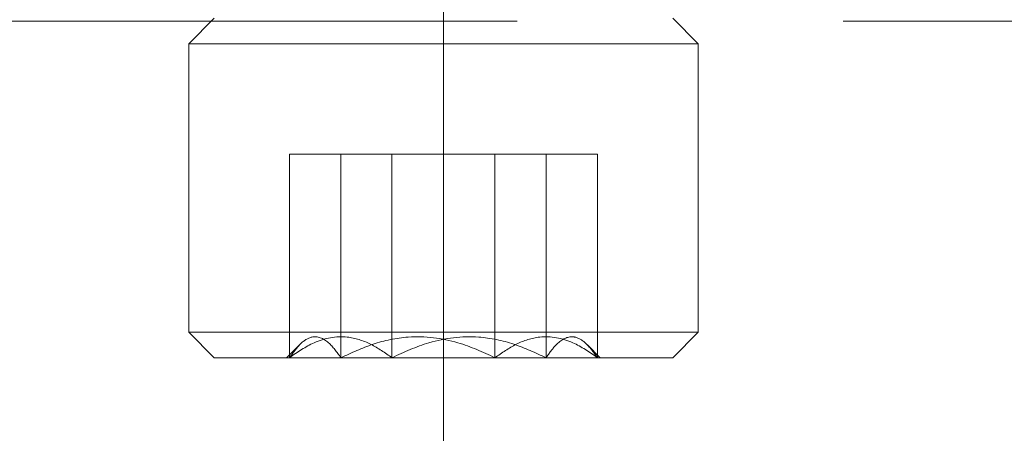
# Model space of a CAD drawing. Units: inches. Extents: x 10 to 398, y 5 to 260.
# Drawn here: x 115 to 116, y 178 to 179 of the extents above; entities that cross this region are included whole.
import ezdxf

# ---------------------------------------------------------------- set-up
doc = ezdxf.new("R2010")
doc.units = ezdxf.units.IN
doc.header["$LTSCALE"] = 24
doc.header["$MEASUREMENT"] = 0
doc.linetypes.add('HIDDEN', pattern=[0.075, 0.05, -0.025])

msp = doc.modelspace()

# ---------------------------------------------------------------- linework, layer by layer
at = {"color": 7, "linetype": 'Continuous', "lineweight": 15}
msp.add_line((115.2974, 176.369), (115.2974, 179.2494), dxfattribs=at)
at = {"color": 7, "linetype": 'HIDDEN', "lineweight": 0}
for p, q in [((114.8756, 178.619), (114.8287, 178.5721)), ((115.7662, 178.5721), (115.7193, 178.619)), ((114.233, 178.614), (118.733, 178.614)), ((114.8287, 178.5721), (115.7402, 178.5721)), ((114.8287, 178.5721), (114.8287, 178.0408)), ((115.7402, 178.5721), (115.7662, 178.5721)), ((115.7662, 178.0408), (115.7662, 178.5721)), ((115.2027, 178.369), (115.0139, 178.369)), ((115.0139, 178.369), (115.0139, 177.994)), ((115.1086, 178.369), (115.1086, 177.994)), ((115.4862, 178.369), (115.2027, 178.369)), ((115.2027, 177.994), (115.2027, 178.369)), ((115.3922, 178.369), (115.3922, 177.994)), ((115.581, 178.369), (115.4862, 178.369)), ((115.4862, 178.369), (115.4862, 177.994)), ((115.581, 178.369), (115.581, 177.994)), ((114.8287, 178.0408), (115.7662, 178.0408)), ((114.8287, 178.0408), (114.8756, 177.994)), ((115.7193, 177.994), (115.7662, 178.0408)), ((115.0327, 178.0179), (115.0088, 177.994)), ((115.5861, 177.994), (115.5623, 178.0178)), ((114.8756, 177.994), (115.7193, 177.994))]:
    msp.add_line(p, q, dxfattribs=at)
at = {"color": 7, "linetype": 'Continuous', "lineweight": 15}
for centre, radius, start, end in [((115.2974, 194.369), 22, 207.40177, 270), ((115.2974, 194.369), 21.8804, 207.56424, 269.86531), ((114.4267, 193.8545), 18.506, 211.28653, 272.69691)]:
    msp.add_arc(centre, radius, start, end, dxfattribs=at)
at = {"color": 7, "linetype": 'HIDDEN', "lineweight": 0}
for points, knots in [([(115.2027, 177.994), (115.1898, 178.003), (115.1635, 178.0214), (115.1147, 178.0368), (115.0623, 178.0275), (115.0288, 178.0043), (115.0139, 177.994)], [0, 0, 0, 0, 0.216461, 0.440328, 0.751911, 1, 1, 1, 1]), ([(115.0139, 177.994), (115.0204, 178.003), (115.0336, 178.0214), (115.0581, 178.0368), (115.0844, 178.0275), (115.1012, 178.0043), (115.1086, 177.994)], [0, 0, 0, 0, 0.216461, 0.440327, 0.751911, 1, 1, 1, 1]), ([(115.1086, 177.994), (115.1281, 178.003), (115.1676, 178.0214), (115.2409, 178.0368), (115.3195, 178.0275), (115.3699, 178.0043), (115.3922, 177.994)], [0, 0, 0, 0, 0.21646, 0.440321, 0.75191, 1, 1, 1, 1]), ([(115.4862, 177.994), (115.4668, 178.003), (115.4273, 178.0214), (115.354, 178.0368), (115.2754, 178.0275), (115.225, 178.0043), (115.2027, 177.994)], [0, 0, 0, 0, 0.216463, 0.440324, 0.75191, 1, 1, 1, 1]), ([(115.3922, 177.994), (115.4051, 178.003), (115.4314, 178.0214), (115.4802, 178.0368), (115.5326, 178.0275), (115.5661, 178.0043), (115.581, 177.994)], [0, 0, 0, 0, 0.216459, 0.44032, 0.751905, 1, 1, 1, 1]), ([(115.581, 177.994), (115.5743, 178.0031), (115.5611, 178.0215), (115.5448, 178.0316), (115.5257, 178.0337), (115.5071, 178.0233), (115.4921, 178.0023), (115.4862, 177.994)], [0, 0, 0, 0, 0.220567, 0.440092, 0.500359, 0.802459, 1, 1, 1, 1])]:
    msp.add_open_spline(points, degree=3, knots=knots, dxfattribs=at)

doc.saveas('drawing.dxf')
